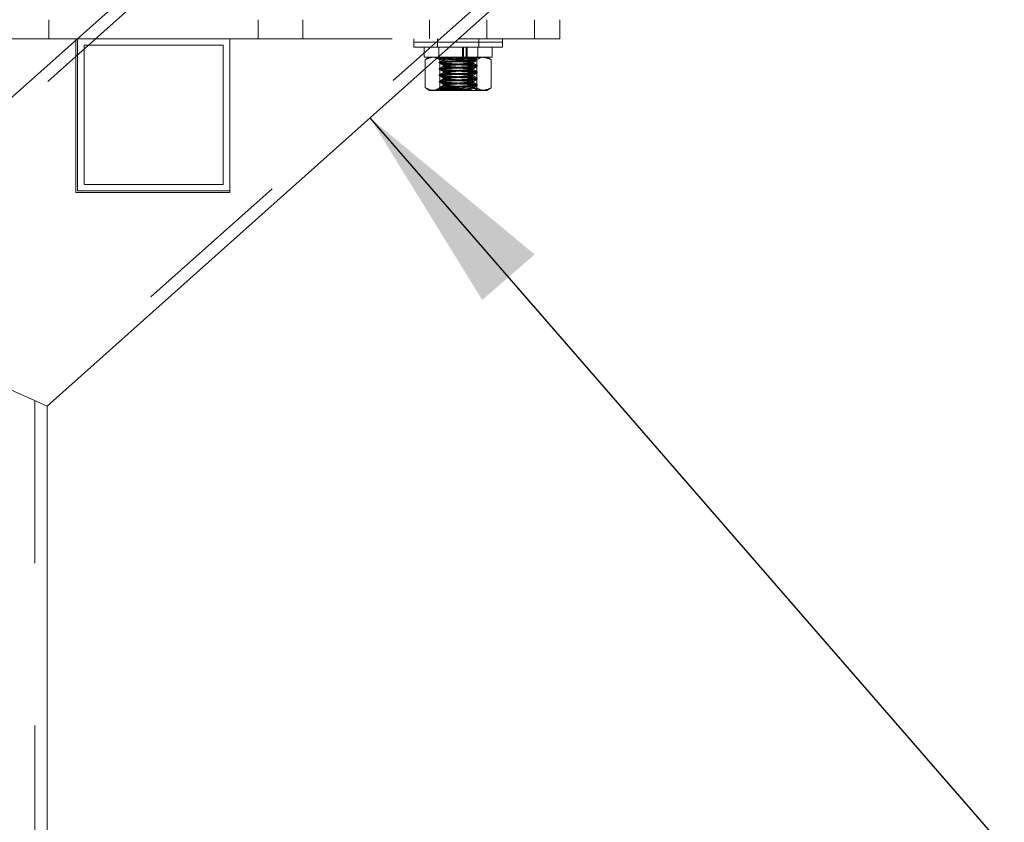
# Model space of a CAD drawing. Units: inches. Extents: x 1.05 to 9.63, y 0.5 to 5.47.
# Drawn here: x 2.42 to 3.03, y 3.07 to 3.56 of the extents above; entities that cross this region are included whole.
import ezdxf

# ---------------------------------------------------------------- set-up
doc = ezdxf.new("R2010")
doc.units = ezdxf.units.IN
doc.header["$MEASUREMENT"] = 0
doc.linetypes.add('HIDDEN', pattern=[0.075, 0.05, -0.025])
doc.styles.add('SLDTEXTSTYLE0', font='TXT', dxfattribs={"width": 0.75})
doc.dimstyles.new('SLDDIMSTYLE1', dxfattribs={"dimtxt": 0.125, "dimasz": 0.13, "dimexe": 0, "dimexo": 0.0625, "dimgap": 0.03125, "dimtad": 0, "dimtih": 1, "dimtoh": 1, "dimdec": 1, "dimlfac": 16, "dimrnd": 1e-09, "dimzin": 12, "dimdsep": 46, "dimtxsty": 'SLDTEXTSTYLE0', "dimsah": 1, "dimcen": 0.09, "dimadec": 0, "dimazin": 3, "dimtfac": 1, "dimtdec": 1, "dimtmove": 0, "dimatfit": 0, "dimfxl": 0, "dimfrac": 2, "dimtolj": 1, "dimtzin": 12, "dimarcsym": 0})
doc.dimstyles.new('SLDDIMSTYLE5', dxfattribs={"dimtxt": 0.18, "dimasz": 0.13, "dimexe": 0, "dimexo": 0.0625, "dimgap": 0, "dimtad": 0, "dimtih": 1, "dimtoh": 1, "dimdec": 0, "dimrnd": 1e-09, "dimzin": 0, "dimdsep": 46, "dimtxsty": 'Standard', "dimsah": 1, "dimcen": 0.09, "dimadec": 0, "dimazin": 0, "dimtfac": 0.13, "dimtdec": 0, "dimtofl": 0, "dimtmove": 0, "dimatfit": 3, "dimfxl": 0, "dimfrac": 2, "dimtolj": 1, "dimtzin": 0, "dimarcsym": 0})

# ---------------------------------------------------------------- blocks, each defined once
blk = doc.blocks.new('_D_5')
at = {"color": 7, "linetype": 'Continuous', "lineweight": 0}
for p, q in [((1.64796, 3.11927), (1.62257, 3.11927)), ((1.62257, 3.11927), (1.62257, 2.92083)), ((1.89615, 3.11927), (1.92155, 3.11927)), ((1.92155, 3.11927), (1.92155, 2.92083)), ((2.28109, 2.93924), (2.01211, 2.93924)), ((2.43734, 2.93924), (2.68734, 2.93924)), ((1.62257, 2.92083), (1.64796, 2.92083)), ((1.92155, 2.92083), (1.89615, 2.92083))]:
    blk.add_line(p, q, dxfattribs=at)
for points in [[(2.28109, 2.93924), (2.15109, 2.95924), (2.15109, 2.91924)], [(2.43734, 2.93924), (2.56734, 2.91924), (2.56734, 2.95924)]]:
    blk.add_solid(points, dxfattribs=at)
at = {"color": 7, "linetype": 'Continuous', "lineweight": 0, "char_height": 0.125, "attachment_point": 1, "style": 'SLDTEXTSTYLE0'}
for s, insert in [('64', (1.67969, 3.08197)), ('2.5', (1.6566, 2.89494))]:
    blk.add_mtext(s, dxfattribs=dict(at, insert=insert))

msp = doc.modelspace()

# ---------------------------------------------------------------- linework, layer by layer
at = {"color": 7, "linetype": 'HIDDEN', "lineweight": 0}
for p, q in [((2.2885888, 3.3929657), (3.4428194, 4.4241107)), ((3.6198863, 4.392889), (2.4298388, 3.3297466)), ((2.4384119, 3.5525725), (2.4384119, 3.5642913)), ((2.5673182, 3.5642913), (2.5673182, 3.5525725)), ((2.5946619, 3.5525725), (2.5946619, 3.5642913)), ((2.6727869, 3.5642913), (2.6727869, 3.5525725)), ((2.7079432, 3.5525725), (2.7079432, 3.5642913)), ((2.7372401, 3.5642913), (2.7372401, 3.5525725)), ((2.4550135, 3.5517001), (2.4550135, 3.457846)), ((2.4559901, 3.5525725), (2.4559901, 3.4588225)), ((2.5497401, 3.5525725), (2.4559901, 3.5525725)), ((2.5497401, 3.4588225), (2.5497401, 3.5525725)), ((2.5497401, 3.5525725), (2.6905205, 3.5525725)), ((2.6630213, 3.5525725), (2.6630213, 3.55051)), ((2.6776776, 3.5525725), (2.6776776, 3.55051)), ((2.7030526, 3.55051), (2.7030526, 3.5525725)), ((2.4600526, 3.54851), (2.4600526, 3.462885)), ((2.5456776, 3.54851), (2.4600526, 3.54851)), ((2.5456776, 3.462885), (2.5456776, 3.54851)), ((2.6630213, 3.55051), (2.6882118, 3.55051)), ((2.6630213, 3.55051), (2.6630213, 3.5473225)), ((2.6630213, 3.5473225), (2.6846438, 3.5473225)), ((2.6694276, 3.5473225), (2.6694276, 3.54126)), ((2.6776776, 3.55051), (2.6776776, 3.5473225)), ((2.6783338, 3.5473225), (2.6783338, 3.54126)), ((2.6929352, 3.5473225), (2.6929352, 3.54126)), ((2.6935423, 3.5473225), (2.6935423, 3.54126)), ((2.6952891, 3.5473225), (2.6952891, 3.54126)), ((2.6958944, 3.5473225), (2.6958944, 3.54126)), ((2.7023963, 3.54126), (2.7023963, 3.5473225)), ((2.7030526, 3.5473225), (2.7030526, 3.55051)), ((2.6778576, 3.54126), (2.6694276, 3.54126)), ((2.6701203, 3.5343478), (2.6701203, 3.53969)), ((2.6727869, 3.54126), (2.670799, 3.5401123)), ((2.6774525, 3.5408981), (2.6758141, 3.54126)), ((2.6785213, 3.54126), (2.6806827, 3.5390986)), ((2.6789773, 3.5223222), (2.6789773, 3.53969)), ((2.6859625, 3.541135), (2.679542, 3.541135)), ((2.6992221, 3.5223222), (2.6992221, 3.53969)), ((2.7020254, 3.5399738), (2.701171, 3.540469)), ((2.7012825, 3.5403337), (2.7022088, 3.54126)), ((2.6786463, 3.5379606), (2.6786463, 3.5374723)), ((2.6786463, 3.5340544), (2.6786463, 3.5335661)), ((2.6811835, 3.5360075), (2.6811835, 3.5355192)), ((2.6995466, 3.5374723), (2.6995466, 3.5379606)), ((2.6995466, 3.5335661), (2.6995466, 3.5340544)), ((2.7020838, 3.5355192), (2.7020838, 3.5360075)), ((2.6786463, 3.5301481), (2.6786463, 3.5296598)), ((2.6811835, 3.5321012), (2.6811835, 3.531613)), ((2.6811835, 3.528195), (2.6811835, 3.5277067)), ((2.6995466, 3.5296598), (2.6995466, 3.5301481)), ((2.7020838, 3.531613), (2.7020838, 3.5321012)), ((2.7020838, 3.5277067), (2.7020838, 3.528195)), ((2.6793257, 3.5215566), (2.6785213, 3.5207522)), ((2.6786463, 3.5262419), (2.6786463, 3.5257536)), ((2.6786463, 3.5223356), (2.6786463, 3.5218473)), ((2.6789553, 3.5219844), (2.6797439, 3.5215101)), ((2.6811835, 3.5242887), (2.6811835, 3.5234144)), ((2.6813405, 3.5236905), (2.682856, 3.5234144)), ((2.6888907, 3.5234144), (2.682856, 3.5234144)), ((2.6995466, 3.5257536), (2.6995466, 3.5262419)), ((2.7022088, 3.5207522), (2.7002089, 3.5227521)), ((2.7020838, 3.5238005), (2.7020838, 3.5242887)), ((2.6902008, 3.5208772), (2.6986229, 3.5208772)), ((2.4600526, 3.462885), (2.5456776, 3.462885)), ((2.4550135, 3.457846), (2.5497401, 3.457846)), ((2.4559901, 3.4588225), (2.5497401, 3.4588225)), ((2.5497401, 3.457846), (2.5497401, 3.4588225)), ((2.4298388, 3.3297466), (2.4298388, 2.1985894))]:
    msp.add_line(p, q, dxfattribs=at)
at = {"color": 7, "linetype": 'Continuous', "lineweight": 15}
for p, q in [((2.2810888, 3.3963225), (3.4119106, 4.406555)), ((3.6077811, 4.3720177), (2.4373388, 3.3263898)), ((2.7372401, 3.5642913), (2.7372401, 3.5525725)), ((2.7528651, 3.5642913), (2.7528651, 3.5525725)), ((2.2684901, 3.5525725), (2.4559901, 3.5525725)), ((2.4550135, 3.5525725), (2.4550135, 3.5517001)), ((2.6905205, 3.5525725), (2.7372401, 3.5525725)), ((2.7177088, 3.55051), (2.7177088, 3.5525725)), ((2.7372401, 3.5525725), (2.7528651, 3.5525725)), ((2.6846438, 3.5473225), (2.7177088, 3.5473225)), ((2.6882118, 3.55051), (2.7177088, 3.55051)), ((2.7113026, 3.54126), (2.7113026, 3.5473225)), ((2.7177088, 3.5473225), (2.7177088, 3.55051)), ((2.7113026, 3.54126), (2.6778576, 3.54126)), ((2.681508, 3.5223222), (2.681508, 3.53969)), ((2.7017528, 3.5223222), (2.7017528, 3.53969)), ((2.7099311, 3.5401123), (2.7079432, 3.54126)), ((2.7106099, 3.5223222), (2.7106099, 3.53969)), ((2.6701203, 3.5223222), (2.6701203, 3.5343478)), ((2.6708229, 3.5220555), (2.6701203, 3.5223222)), ((2.6707496, 3.5219285), (2.6727869, 3.5207522)), ((2.7079432, 3.5207522), (2.7099805, 3.5219285)), ((2.6758141, 3.5207522), (2.6727869, 3.5207522)), ((2.6916304, 3.5207522), (2.6758141, 3.5207522)), ((2.7061814, 3.5207522), (2.6916304, 3.5207522)), ((2.7079432, 3.5207522), (2.7061814, 3.5207522)), ((2.4373388, 3.3263898), (2.2810888, 3.3963225)), ((2.4373388, 2.6417144), (2.4373388, 3.3263898))]:
    msp.add_line(p, q, dxfattribs=at)
at = {"color": 7, "linetype": 'HIDDEN', "lineweight": 0}
for points, knots in [([(2.6758141, 3.54126), (2.6753464, 3.541241), (2.6734196, 3.5411627), (2.671542, 3.5403246), (2.6701203, 3.53969)], [0, 0, 0, 0, 0.24275059, 1, 1, 1, 1]), ([(2.6701203, 3.53969), (2.6708395, 3.5401288), (2.6722911, 3.5410145), (2.6737917, 3.5411777), (2.6745488, 3.54126)], [0, 0, 0, 0, 0.49545796, 1, 1, 1, 1]), ([(2.6745488, 3.54126), (2.6746538, 3.5412584), (2.6761493, 3.5412361), (2.6776147, 3.5404349), (2.6789773, 3.53969)], [0, 0, 0, 0, 0.07021903, 1, 1, 1, 1]), ([(2.6807311, 3.5391964), (2.6804724, 3.5390463), (2.6797876, 3.5386488), (2.6791033, 3.5382521), (2.6786775, 3.5380053)], [0, 0, 0, 0, 0.37779852, 1, 1, 1, 1]), ([(2.7018685, 3.5394255), (2.7019121, 3.5393894), (2.7020497, 3.5392756), (2.7003526, 3.539054), (2.6971244, 3.5388187), (2.6927789, 3.538583), (2.6881089, 3.5383171), (2.6837376, 3.538097), (2.6804636, 3.5378418), (2.6787094, 3.5376279), (2.6788235, 3.5375113), (2.6788616, 3.5374723)], [0, 0, 0, 0, 0.05894295, 0.1862939, 0.31038548, 0.43447707, 0.56182802, 0.68413958, 0.81038548, 0.93663138, 1, 1, 1, 1]), ([(2.7018685, 3.5399137), (2.7019121, 3.5398777), (2.7020497, 3.5397639), (2.7003526, 3.5395423), (2.6971245, 3.539307), (2.6927784, 3.5390713), (2.6881105, 3.5388054), (2.6837319, 3.5385852), (2.6804857, 3.5383303), (2.6787826, 3.5381316), (2.6788512, 3.5380293), (2.6788676, 3.5380048)], [0, 0, 0, 0, 0.060372574, 0.190812347, 0.317913698, 0.445015049, 0.575454822, 0.700732981, 0.8300409, 0.959348819, 1, 1, 1, 1]), ([(2.6789773, 3.53969), (2.6806212, 3.5401288), (2.6839392, 3.5410145), (2.6873692, 3.5411777), (2.6890997, 3.54126)], [0, 0, 0, 0, 0.49545796, 1, 1, 1, 1]), ([(2.679542, 3.541135), (2.6800771, 3.5410702), (2.681129, 3.5409426), (2.6840131, 3.5407522), (2.6879403, 3.5405359), (2.6926333, 3.5402702), (2.6969561, 3.5400504), (2.7004054, 3.5397936), (2.7013702, 3.539627), (2.7018525, 3.5395437)], [0, 0, 0, 0, 0.116314334, 0.228690183, 0.381526403, 0.538376994, 0.689020871, 0.844510436, 1, 1, 1, 1]), ([(2.6951777, 3.5385978), (2.6943219, 3.538748), (2.6925732, 3.5390548), (2.6893285, 3.5395571), (2.6859592, 3.5400483), (2.6828041, 3.5404681), (2.6807052, 3.5408498), (2.6798029, 3.5410711), (2.679542, 3.541135)], [0, 0, 0, 0, 0.17008258, 0.347556, 0.53442626, 0.72116791, 0.91939789, 1, 1, 1, 1]), ([(2.7012537, 3.5403624), (2.7012682, 3.5403582), (2.7014282, 3.5403117), (2.7005285, 3.5402154), (2.6985781, 3.5400713), (2.6956259, 3.5399483), (2.6921664, 3.5398124), (2.6885871, 3.5396676), (2.6853041, 3.5395432), (2.6826573, 3.5394092), (2.6810967, 3.539263), (2.6804515, 3.5391774), (2.6806869, 3.5391277), (2.6807074, 3.5391233)], [0, 0, 0, 0, 0.01151962, 0.12648209, 0.2383813, 0.35028821, 0.46125969, 0.56887541, 0.67649523, 0.78346905, 0.88680155, 0.9901357, 1, 1, 1, 1]), ([(2.6859625, 3.541135), (2.6870451, 3.5410738), (2.6892141, 3.5409512), (2.6930338, 3.5407383), (2.6969556, 3.5405387), (2.7004056, 3.5402818), (2.7013702, 3.5401152), (2.7018525, 3.5400319)], [0, 0, 0, 0, 0.16495556, 0.33047777, 0.5489665, 0.77448325, 1, 1, 1, 1]), ([(2.6859625, 3.541135), (2.687033, 3.541097), (2.6893632, 3.5410141), (2.6931312, 3.5408783), (2.6967142, 3.5407574), (2.699427, 3.5406186), (2.7009958, 3.5404945), (2.7010956, 3.5404275), (2.7011325, 3.5404026)], [0, 0, 0, 0, 0.15826023, 0.34450909, 0.53078687, 0.71468649, 0.89431213, 1, 1, 1, 1]), ([(2.6992221, 3.53969), (2.7006439, 3.5403246), (2.7025214, 3.5411627), (2.7044483, 3.541241), (2.704916, 3.54126)], [0, 0, 0, 0, 0.75724941, 1, 1, 1, 1]), ([(2.6994891, 3.5378961), (2.6999142, 3.5381431), (2.7007651, 3.5386373), (2.701616, 3.5391307), (2.7020416, 3.5393775)], [0, 0, 0, 0, 0.49973037, 1, 1, 1, 1]), ([(2.704916, 3.54126), (2.7064104, 3.5410689), (2.7083383, 3.5408222), (2.7101929, 3.5398979), (2.7106099, 3.53969)], [0, 0, 0, 0, 0.7751459, 1, 1, 1, 1]), ([(2.6812315, 3.5355806), (2.680806, 3.5353336), (2.6799543, 3.5348392), (2.6791033, 3.5343459), (2.6786775, 3.5340991)], [0, 0, 0, 0, 0.49969076, 1, 1, 1, 1]), ([(2.7018685, 3.5355192), (2.7019121, 3.5354832), (2.7020497, 3.5353694), (2.7003526, 3.5351477), (2.6971244, 3.5349124), (2.6927789, 3.5346768), (2.6881089, 3.5344109), (2.6837376, 3.5341907), (2.6804636, 3.5339356), (2.6787094, 3.5337216), (2.6788235, 3.533605), (2.6788616, 3.5335661)], [0, 0, 0, 0, 0.05894295, 0.1862939, 0.31038548, 0.43447707, 0.56182802, 0.68413958, 0.81038548, 0.93663138, 1, 1, 1, 1]), ([(2.7018685, 3.5360075), (2.7019121, 3.5359715), (2.7020497, 3.5358577), (2.7003526, 3.535636), (2.6971245, 3.5354007), (2.6927784, 3.535165), (2.6881105, 3.5348992), (2.6837319, 3.5346789), (2.6804857, 3.5344241), (2.6787826, 3.5342253), (2.6788512, 3.534123), (2.6788676, 3.5340985)], [0, 0, 0, 0, 0.06037257, 0.19081235, 0.3179137, 0.44501505, 0.57545482, 0.70073298, 0.8300409, 0.95934882, 1, 1, 1, 1]), ([(2.6788467, 3.5378507), (2.679314, 3.5377635), (2.6802367, 3.5375915), (2.6836437, 3.5373532), (2.6879384, 3.5371184), (2.6926338, 3.5368522), (2.6969559, 3.5366325), (2.7004055, 3.5363756), (2.7013702, 3.536209), (2.7018525, 3.5361257)], [0, 0, 0, 0, 0.14509813, 0.28648268, 0.42786723, 0.57296536, 0.71232183, 0.85616092, 1, 1, 1, 1]), ([(2.6788467, 3.5373624), (2.679314, 3.5372752), (2.6802367, 3.5371032), (2.6836437, 3.5368649), (2.6879384, 3.5366301), (2.6926338, 3.5363639), (2.6969559, 3.5361442), (2.7004055, 3.5358873), (2.7013702, 3.5357207), (2.7018525, 3.5356374)], [0, 0, 0, 0, 0.145098132, 0.28648268, 0.427867229, 0.572965361, 0.712321833, 0.856160917, 1, 1, 1, 1]), ([(2.6788467, 3.5339444), (2.679314, 3.5338573), (2.6802367, 3.5336852), (2.6836437, 3.5334469), (2.6879384, 3.5332121), (2.6926338, 3.5329459), (2.6969559, 3.5327263), (2.7004055, 3.5324693), (2.7013702, 3.5323027), (2.7018525, 3.5322194)], [0, 0, 0, 0, 0.14509813, 0.28648268, 0.42786723, 0.57296536, 0.71232183, 0.85616092, 1, 1, 1, 1]), ([(2.6788467, 3.5334561), (2.679314, 3.533369), (2.6802367, 3.5331969), (2.6836437, 3.5329587), (2.6879384, 3.5327238), (2.6926338, 3.5324576), (2.6969559, 3.532238), (2.7004055, 3.5319811), (2.7013702, 3.5318145), (2.7018525, 3.5317312)], [0, 0, 0, 0, 0.145098132, 0.28648268, 0.427867229, 0.572965361, 0.712321833, 0.856160917, 1, 1, 1, 1]), ([(2.6789553, 3.5376094), (2.6793627, 3.5373642), (2.6801774, 3.5368739), (2.6809956, 3.5363835), (2.6814046, 3.5361383)], [0, 0, 0, 0, 0.50004142, 1, 1, 1, 1]), ([(2.6789553, 3.5337031), (2.6793627, 3.5334579), (2.6801774, 3.5329676), (2.6809956, 3.5324772), (2.6814046, 3.532232)], [0, 0, 0, 0, 0.50004142, 1, 1, 1, 1]), ([(2.699378, 3.5379606), (2.6994121, 3.5379246), (2.6995199, 3.5378108), (2.6981904, 3.5375892), (2.695661, 3.5373538), (2.692256, 3.5371182), (2.6885978, 3.5368523), (2.6851722, 3.5366321), (2.6826074, 3.536377), (2.681233, 3.536163), (2.6813223, 3.5360464), (2.6813522, 3.5360075)], [0, 0, 0, 0, 0.05893827, 0.18629793, 0.31038606, 0.4344742, 0.56183386, 0.68413572, 0.81038606, 0.93663641, 1, 1, 1, 1]), ([(2.699378, 3.5374723), (2.6994121, 3.5374363), (2.6995199, 3.5373225), (2.6981904, 3.5371009), (2.695661, 3.5368655), (2.692256, 3.5366299), (2.6885978, 3.536364), (2.6851722, 3.5361438), (2.6826074, 3.5358887), (2.681233, 3.5356748), (2.6813223, 3.5355582), (2.6813522, 3.5355192)], [0, 0, 0, 0, 0.05893827, 0.18629793, 0.31038606, 0.4344742, 0.56183386, 0.68413572, 0.81038606, 0.93663641, 1, 1, 1, 1]), ([(2.699378, 3.5340544), (2.6994121, 3.5340184), (2.6995199, 3.5339045), (2.6981904, 3.5336829), (2.695661, 3.5334476), (2.692256, 3.5332119), (2.6885978, 3.5329461), (2.6851722, 3.5327259), (2.6826074, 3.5324707), (2.681233, 3.5322568), (2.6813223, 3.5321402), (2.6813522, 3.5321012)], [0, 0, 0, 0, 0.05893827, 0.18629793, 0.31038606, 0.4344742, 0.56183386, 0.68413572, 0.81038606, 0.93663641, 1, 1, 1, 1]), ([(2.699378, 3.5335661), (2.6994121, 3.5335301), (2.6995199, 3.5334162), (2.6981904, 3.5331946), (2.695661, 3.5329593), (2.692256, 3.5327236), (2.6885978, 3.5324578), (2.6851722, 3.5322376), (2.6826074, 3.5319825), (2.681233, 3.5317685), (2.6813223, 3.5316519), (2.6813522, 3.531613)], [0, 0, 0, 0, 0.05893827, 0.18629793, 0.31038606, 0.4344742, 0.56183386, 0.68413572, 0.81038606, 0.93663641, 1, 1, 1, 1]), ([(2.6813405, 3.5358975), (2.6817066, 3.5358104), (2.6824294, 3.5356384), (2.6850989, 3.5354001), (2.688464, 3.5351652), (2.6921422, 3.5348991), (2.6955292, 3.5346794), (2.6982316, 3.5344225), (2.6989875, 3.5342559), (2.6993654, 3.5341726)], [0, 0, 0, 0, 0.145106446, 0.286485502, 0.427864558, 0.572971004, 0.712314888, 0.856157444, 1, 1, 1, 1]), ([(2.6813405, 3.5354093), (2.6817066, 3.5353221), (2.6824294, 3.5351501), (2.6850989, 3.5349118), (2.688464, 3.5346769), (2.6921422, 3.5344108), (2.6955292, 3.5341911), (2.6982316, 3.5339342), (2.6989875, 3.5337676), (2.6993654, 3.5336843)], [0, 0, 0, 0, 0.145106446, 0.286485502, 0.427864558, 0.572971004, 0.712314888, 0.856157444, 1, 1, 1, 1]), ([(2.6882394, 3.5385978), (2.689553, 3.5385033), (2.6920472, 3.5383238), (2.6955336, 3.5380969), (2.6982305, 3.5378405), (2.6989871, 3.5376739), (2.6993654, 3.5375905)], [0, 0, 0, 0, 0.26636524, 0.50575769, 0.75287884, 1, 1, 1, 1]), ([(2.6951777, 3.5385978), (2.6962183, 3.5385087), (2.6982346, 3.5383361), (2.6989967, 3.5381627), (2.6993654, 3.5380788)], [0, 0, 0, 0, 0.51609831, 1, 1, 1, 1]), ([(2.7020254, 3.5360675), (2.7016003, 3.5363138), (2.7007504, 3.5368062), (2.6999015, 3.5372993), (2.6994771, 3.5375457)], [0, 0, 0, 0, 0.50019571, 1, 1, 1, 1]), ([(2.7020254, 3.5321613), (2.7016003, 3.5324076), (2.7007504, 3.5329), (2.6999015, 3.5333931), (2.6994771, 3.5336395)], [0, 0, 0, 0, 0.50019571, 1, 1, 1, 1]), ([(2.6994891, 3.5339899), (2.6999142, 3.5342368), (2.7007651, 3.5347311), (2.701616, 3.5352245), (2.7020416, 3.5354713)], [0, 0, 0, 0, 0.49973037, 1, 1, 1, 1]), ([(2.6812315, 3.5316744), (2.680806, 3.5314274), (2.6799543, 3.530933), (2.6791033, 3.5304396), (2.6786775, 3.5301928)], [0, 0, 0, 0, 0.49969076, 1, 1, 1, 1]), ([(2.6812315, 3.5277681), (2.680806, 3.5275211), (2.6799543, 3.5270267), (2.6791033, 3.5265334), (2.6786775, 3.5262866)], [0, 0, 0, 0, 0.49969076, 1, 1, 1, 1]), ([(2.7018685, 3.531613), (2.7019121, 3.5315769), (2.7020497, 3.5314631), (2.7003526, 3.5312415), (2.6971244, 3.5310062), (2.6927789, 3.5307705), (2.6881089, 3.5305046), (2.6837376, 3.5302845), (2.6804636, 3.5300293), (2.6787094, 3.5298154), (2.6788235, 3.5296988), (2.6788616, 3.5296598)], [0, 0, 0, 0, 0.05894295, 0.1862939, 0.31038548, 0.43447707, 0.56182802, 0.68413958, 0.81038548, 0.93663138, 1, 1, 1, 1]), ([(2.7018685, 3.5277067), (2.7019121, 3.5276707), (2.7020497, 3.5275569), (2.7003526, 3.5273352), (2.6971244, 3.5270999), (2.6927789, 3.5268643), (2.6881089, 3.5265984), (2.6837376, 3.5263782), (2.6804636, 3.5261231), (2.6787094, 3.5259091), (2.6788235, 3.5257925), (2.6788616, 3.5257536)], [0, 0, 0, 0, 0.05894295, 0.1862939, 0.31038548, 0.43447707, 0.56182802, 0.68413958, 0.81038548, 0.93663138, 1, 1, 1, 1]), ([(2.7018685, 3.5321012), (2.7019121, 3.5320652), (2.7020497, 3.5319514), (2.7003526, 3.5317298), (2.6971245, 3.5314945), (2.6927784, 3.5312588), (2.6881105, 3.5309929), (2.6837319, 3.5307727), (2.6804857, 3.5305178), (2.6787826, 3.5303191), (2.6788512, 3.5302168), (2.6788676, 3.5301923)], [0, 0, 0, 0, 0.060372574, 0.190812347, 0.317913698, 0.445015049, 0.575454822, 0.700732981, 0.8300409, 0.959348819, 1, 1, 1, 1]), ([(2.7018685, 3.528195), (2.7019121, 3.528159), (2.7020497, 3.5280452), (2.7003526, 3.5278235), (2.6971245, 3.5275882), (2.6927784, 3.5273525), (2.6881105, 3.5270867), (2.6837319, 3.5268664), (2.6804857, 3.5266116), (2.6787826, 3.5264128), (2.6788512, 3.5263105), (2.6788676, 3.526286)], [0, 0, 0, 0, 0.06037257, 0.19081235, 0.3179137, 0.44501505, 0.57545482, 0.70073298, 0.8300409, 0.95934882, 1, 1, 1, 1]), ([(2.6788467, 3.5300382), (2.679314, 3.529951), (2.6802367, 3.529779), (2.6836437, 3.5295407), (2.6879384, 3.5293059), (2.6926338, 3.5290397), (2.6969559, 3.52882), (2.7004055, 3.5285631), (2.7013702, 3.5283965), (2.7018525, 3.5283132)], [0, 0, 0, 0, 0.14509813, 0.28648268, 0.42786723, 0.57296536, 0.71232183, 0.85616092, 1, 1, 1, 1]), ([(2.6788467, 3.5295499), (2.679314, 3.5294627), (2.6802367, 3.5292907), (2.6836437, 3.5290524), (2.6879384, 3.5288176), (2.6926338, 3.5285514), (2.6969559, 3.5283317), (2.7004055, 3.5280748), (2.7013702, 3.5279082), (2.7018525, 3.5278249)], [0, 0, 0, 0, 0.145098132, 0.28648268, 0.427867229, 0.572965361, 0.712321833, 0.856160917, 1, 1, 1, 1]), ([(2.6789553, 3.5297969), (2.6793627, 3.5295517), (2.6801774, 3.5290614), (2.6809956, 3.528571), (2.6814046, 3.5283258)], [0, 0, 0, 0, 0.50004142, 1, 1, 1, 1]), ([(2.699378, 3.5301481), (2.6994121, 3.5301121), (2.6995199, 3.5299983), (2.6981904, 3.5297767), (2.695661, 3.5295413), (2.692256, 3.5293057), (2.6885978, 3.5290398), (2.6851722, 3.5288196), (2.6826074, 3.5285645), (2.681233, 3.5283505), (2.6813223, 3.5282339), (2.6813522, 3.528195)], [0, 0, 0, 0, 0.058938274, 0.186297931, 0.310386065, 0.434474198, 0.561833855, 0.684135722, 0.810386065, 0.936636408, 1, 1, 1, 1]), ([(2.699378, 3.5296598), (2.6994121, 3.5296238), (2.6995199, 3.52951), (2.6981904, 3.5292884), (2.695661, 3.529053), (2.692256, 3.5288174), (2.6885978, 3.5285515), (2.6851722, 3.5283313), (2.6826074, 3.5280762), (2.681233, 3.5278623), (2.6813223, 3.5277457), (2.6813522, 3.5277067)], [0, 0, 0, 0, 0.05893827, 0.18629793, 0.31038606, 0.4344742, 0.56183386, 0.68413572, 0.81038606, 0.93663641, 1, 1, 1, 1]), ([(2.6813405, 3.5319913), (2.6817066, 3.5319041), (2.6824294, 3.5317321), (2.6850989, 3.5314938), (2.688464, 3.531259), (2.6921422, 3.5309928), (2.6955292, 3.5307731), (2.6982316, 3.5305162), (2.6989875, 3.5303496), (2.6993654, 3.5302663)], [0, 0, 0, 0, 0.14510645, 0.2864855, 0.42786456, 0.572971, 0.71231489, 0.85615744, 1, 1, 1, 1]), ([(2.6813405, 3.531503), (2.6817066, 3.5314159), (2.6824294, 3.5312438), (2.6850989, 3.5310055), (2.688464, 3.5307707), (2.6921422, 3.5305045), (2.6955292, 3.5302848), (2.6982316, 3.5300279), (2.6989875, 3.5298613), (2.6993654, 3.529778)], [0, 0, 0, 0, 0.14510645, 0.2864855, 0.42786456, 0.572971, 0.71231489, 0.85615744, 1, 1, 1, 1]), ([(2.6813405, 3.528085), (2.6817066, 3.5279979), (2.6824294, 3.5278259), (2.6850989, 3.5275876), (2.688464, 3.5273527), (2.6921422, 3.5270866), (2.6955292, 3.5268669), (2.6982316, 3.52661), (2.6989875, 3.5264434), (2.6993654, 3.5263601)], [0, 0, 0, 0, 0.14510645, 0.2864855, 0.42786456, 0.572971, 0.71231489, 0.85615744, 1, 1, 1, 1]), ([(2.6813405, 3.5275968), (2.6817066, 3.5275096), (2.6824294, 3.5273376), (2.6850989, 3.5270993), (2.688464, 3.5268644), (2.6921422, 3.5265983), (2.6955292, 3.5263786), (2.6982316, 3.5261217), (2.6989875, 3.5259551), (2.6993654, 3.5258718)], [0, 0, 0, 0, 0.14510645, 0.2864855, 0.42786456, 0.572971, 0.71231489, 0.85615744, 1, 1, 1, 1]), ([(2.7020254, 3.528255), (2.7016003, 3.5285013), (2.7007504, 3.5289937), (2.6999015, 3.5294868), (2.6994771, 3.5297332)], [0, 0, 0, 0, 0.50019571, 1, 1, 1, 1]), ([(2.6994891, 3.5300836), (2.6999142, 3.5303306), (2.7007651, 3.5308248), (2.701616, 3.5313182), (2.7020416, 3.531565)], [0, 0, 0, 0, 0.49973037, 1, 1, 1, 1]), ([(2.6994891, 3.5261774), (2.6999142, 3.5264243), (2.7007651, 3.5269186), (2.701616, 3.527412), (2.7020416, 3.5276588)], [0, 0, 0, 0, 0.49973037, 1, 1, 1, 1]), ([(2.6745488, 3.5207522), (2.6744438, 3.5207535), (2.6731857, 3.5207694), (2.6719529, 3.5214405), (2.6708229, 3.5220555)], [0, 0, 0, 0, 0.08347714, 1, 1, 1, 1]), ([(2.6789773, 3.5223222), (2.6782581, 3.5218834), (2.6768065, 3.5209977), (2.6753059, 3.5208345), (2.6745488, 3.5207522)], [0, 0, 0, 0, 0.49545796, 1, 1, 1, 1]), ([(2.6812315, 3.5238619), (2.680806, 3.5236149), (2.6799543, 3.5231205), (2.6791033, 3.5226271), (2.6786775, 3.5223803)], [0, 0, 0, 0, 0.49969076, 1, 1, 1, 1]), ([(2.7018685, 3.5238005), (2.7019121, 3.5237644), (2.7020497, 3.5236506), (2.7003526, 3.523429), (2.6971244, 3.5231937), (2.6927789, 3.522958), (2.6881089, 3.5226921), (2.6837376, 3.522472), (2.6804636, 3.5222168), (2.6787094, 3.5220029), (2.6788235, 3.5218863), (2.6788616, 3.5218473)], [0, 0, 0, 0, 0.05894295, 0.1862939, 0.31038548, 0.43447707, 0.56182802, 0.68413958, 0.81038548, 0.93663138, 1, 1, 1, 1]), ([(2.7018685, 3.5242887), (2.7019121, 3.5242527), (2.7020497, 3.5241389), (2.7003526, 3.5239173), (2.6971245, 3.523682), (2.6927784, 3.5234463), (2.6881105, 3.5231804), (2.6837319, 3.5229602), (2.6804857, 3.5227053), (2.6787826, 3.5225066), (2.6788512, 3.5224043), (2.6788676, 3.5223798)], [0, 0, 0, 0, 0.06037257, 0.19081235, 0.3179137, 0.44501505, 0.57545482, 0.70073298, 0.8300409, 0.95934882, 1, 1, 1, 1]), ([(2.6788467, 3.5261319), (2.679314, 3.5260448), (2.6802367, 3.5258727), (2.6836437, 3.5256344), (2.6879384, 3.5253996), (2.6926338, 3.5251334), (2.6969559, 3.5249138), (2.7004055, 3.5246568), (2.7013702, 3.5244902), (2.7018525, 3.5244069)], [0, 0, 0, 0, 0.14509813, 0.28648268, 0.42786723, 0.57296536, 0.71232183, 0.85616092, 1, 1, 1, 1]), ([(2.6788467, 3.5256436), (2.679314, 3.5255565), (2.6802367, 3.5253844), (2.6836437, 3.5251462), (2.6879384, 3.5249113), (2.6926338, 3.5246451), (2.6969559, 3.5244255), (2.7004055, 3.5241686), (2.7013702, 3.524002), (2.7018525, 3.5239187)], [0, 0, 0, 0, 0.14509813, 0.28648268, 0.42786723, 0.57296536, 0.71232183, 0.85616092, 1, 1, 1, 1]), ([(2.6788467, 3.5222257), (2.6793141, 3.5221385), (2.6802369, 3.5219665), (2.6836426, 3.5217282), (2.6879424, 3.5214934), (2.6922542, 3.5212478), (2.6959647, 3.5210595), (2.6977331, 3.5209382), (2.6986229, 3.5208772)], [0, 0, 0, 0, 0.18444637, 0.3641721, 0.54389783, 0.7283442, 0.86332548, 1, 1, 1, 1]), ([(2.6788467, 3.5217374), (2.6793134, 3.5216503), (2.6802348, 3.5214785), (2.6833521, 3.5212597), (2.686774, 3.5210697), (2.6890455, 3.5209421), (2.6902008, 3.5208772)], [0, 0, 0, 0, 0.2913397, 0.57522297, 0.78395374, 1, 1, 1, 1]), ([(2.6789553, 3.5258906), (2.6793627, 3.5256454), (2.6801774, 3.5251551), (2.6809956, 3.5246647), (2.6814046, 3.5244195)], [0, 0, 0, 0, 0.50004142, 1, 1, 1, 1]), ([(2.6793899, 3.5214925), (2.6793639, 3.5215043), (2.6792421, 3.5215596), (2.6803139, 3.5216577), (2.6825031, 3.5218032), (2.6856158, 3.5219323), (2.6891814, 3.5220611), (2.6927892, 3.5222065), (2.6960383, 3.5223377), (2.6985334, 3.5224645), (2.7000681, 3.5226066), (2.7001495, 3.5226912), (2.7001885, 3.5227317)], [0, 0, 0, 0, 0.03133372, 0.14668963, 0.25795844, 0.36922717, 0.4806289, 0.58769759, 0.69474727, 0.80191298, 0.90504474, 1, 1, 1, 1]), ([(2.6902008, 3.5208772), (2.6891003, 3.5209167), (2.6866929, 3.5210031), (2.6833892, 3.5211219), (2.6806907, 3.5212555), (2.6798993, 3.5213505), (2.6795099, 3.5213972)], [0, 0, 0, 0, 0.2214074, 0.48434135, 0.74633853, 1, 1, 1, 1]), ([(2.699378, 3.5262419), (2.6994121, 3.5262059), (2.6995199, 3.526092), (2.6981904, 3.5258704), (2.695661, 3.5256351), (2.692256, 3.5253994), (2.6885978, 3.5251336), (2.6851722, 3.5249134), (2.6826074, 3.5246582), (2.681233, 3.5244443), (2.6813223, 3.5243277), (2.6813522, 3.5242887)], [0, 0, 0, 0, 0.05893827, 0.18629793, 0.31038606, 0.4344742, 0.56183386, 0.68413572, 0.81038606, 0.93663641, 1, 1, 1, 1]), ([(2.699378, 3.5257536), (2.6994121, 3.5257176), (2.6995199, 3.5256037), (2.6981904, 3.5253821), (2.695661, 3.5251468), (2.692256, 3.5249111), (2.6885978, 3.5246453), (2.6851722, 3.5244251), (2.6826074, 3.52417), (2.681233, 3.523956), (2.6813223, 3.5238394), (2.6813522, 3.5238005)], [0, 0, 0, 0, 0.058938274, 0.186297931, 0.310386065, 0.434474198, 0.561833855, 0.684135722, 0.810386065, 0.936636408, 1, 1, 1, 1]), ([(2.6813405, 3.5241788), (2.6817079, 3.5240915), (2.6824332, 3.5239192), (2.6851829, 3.5236743), (2.6876116, 3.5235041), (2.6888907, 3.5234144)], [0, 0, 0, 0, 0.32697647, 0.6455538, 1, 1, 1, 1]), ([(2.682856, 3.5234144), (2.6833854, 3.523257), (2.6844428, 3.5229426), (2.6870968, 3.5225135), (2.6902858, 3.5220102), (2.6938458, 3.5215245), (2.6966761, 3.5211809), (2.6981318, 3.5209538), (2.6986229, 3.5208772)], [0, 0, 0, 0, 0.16487174, 0.3292586, 0.5172763, 0.70979866, 0.90210247, 1, 1, 1, 1]), ([(2.6992221, 3.5223222), (2.6975782, 3.5218834), (2.6942602, 3.5209977), (2.6908303, 3.5208345), (2.6890997, 3.5207522)], [0, 0, 0, 0, 0.49545796, 1, 1, 1, 1]), ([(2.704916, 3.5207522), (2.7045014, 3.5207671), (2.7025751, 3.5208364), (2.7006964, 3.5216689), (2.6992221, 3.5223222)], [0, 0, 0, 0, 0.21523034, 1, 1, 1, 1]), ([(2.7020254, 3.5243488), (2.7016003, 3.5245951), (2.7007504, 3.5250875), (2.6999015, 3.5255806), (2.6994771, 3.525827)], [0, 0, 0, 0, 0.50019571, 1, 1, 1, 1]), ([(2.7001131, 3.5226335), (2.7003303, 3.5227596), (2.7009731, 3.523133), (2.701616, 3.5235057), (2.7020416, 3.5237525)], [0, 0, 0, 0, 0.33784852, 1, 1, 1, 1]), ([(2.7106099, 3.5223222), (2.7102582, 3.522146), (2.7084051, 3.5212173), (2.7064777, 3.5209604), (2.704916, 3.5207522)], [0, 0, 0, 0, 0.18978806, 1, 1, 1, 1])]:
    msp.add_open_spline(points, degree=3, knots=knots, dxfattribs=at)
at = {"color": 7, "linetype": 'Continuous', "lineweight": 15}
for points, knots in [([(2.681508, 3.53969), (2.6810915, 3.5399024), (2.679769, 3.5405769), (2.6783943, 3.5407675), (2.6774525, 3.5408981)], [0, 0, 0, 0, 0.3149556, 1, 1, 1, 1]), ([(2.6916304, 3.54126), (2.6913904, 3.5412584), (2.6879722, 3.5412361), (2.6846225, 3.5404349), (2.681508, 3.53969)], [0, 0, 0, 0, 0.07021903, 1, 1, 1, 1]), ([(2.7017528, 3.53969), (2.7001089, 3.5401288), (2.6967909, 3.5410145), (2.693361, 3.5411777), (2.6916304, 3.54126)], [0, 0, 0, 0, 0.49545796, 1, 1, 1, 1]), ([(2.7061814, 3.54126), (2.7060763, 3.5412584), (2.7045809, 3.5412361), (2.7031154, 3.5404349), (2.7017528, 3.53969)], [0, 0, 0, 0, 0.07021903, 1, 1, 1, 1]), ([(2.7106099, 3.53969), (2.7098907, 3.5401288), (2.7084391, 3.5410145), (2.7069385, 3.5411777), (2.7061814, 3.54126)], [0, 0, 0, 0, 0.49545796, 1, 1, 1, 1]), ([(2.6701203, 3.5223222), (2.6715946, 3.5216689), (2.6734732, 3.5208364), (2.6753995, 3.5207671), (2.6758141, 3.5207522)], [0, 0, 0, 0, 0.78476967, 1, 1, 1, 1]), ([(2.6758141, 3.5207522), (2.6773758, 3.5209604), (2.6793032, 3.5212173), (2.6811563, 3.522146), (2.681508, 3.5223222)], [0, 0, 0, 0, 0.81021194, 1, 1, 1, 1]), ([(2.681508, 3.5223222), (2.6831519, 3.5218834), (2.6864699, 3.5209977), (2.6898999, 3.5208345), (2.6916304, 3.5207522)], [0, 0, 0, 0, 0.49545796, 1, 1, 1, 1]), ([(2.6916304, 3.5207522), (2.6918704, 3.5207538), (2.6952887, 3.5207761), (2.6986384, 3.5215773), (2.7017528, 3.5223222)], [0, 0, 0, 0, 0.07021903, 1, 1, 1, 1]), ([(2.7017528, 3.5223222), (2.702472, 3.5218834), (2.7039237, 3.5209977), (2.7054242, 3.5208345), (2.7061814, 3.5207522)], [0, 0, 0, 0, 0.49545796, 1, 1, 1, 1]), ([(2.7061814, 3.5207522), (2.7062864, 3.5207538), (2.7077818, 3.5207761), (2.7092473, 3.5215773), (2.7106099, 3.5223222)], [0, 0, 0, 0, 0.07021903, 1, 1, 1, 1])]:
    msp.add_open_spline(points, degree=3, knots=knots, dxfattribs=at)

# ---------------------------------------------------------------- dimensions: what is measured, and where the dimension line sits
at = {"color": 7, "linetype": 'Continuous', "lineweight": 0}
dim = msp.add_linear_dim(base=(2.2810888, 2.939236), p1=(2.4373388, 3.3263898), p2=(2.2810888, 3.3963225), dimstyle='SLDDIMSTYLE1', dxfattribs=at)
dim.commit()
dim.dimension.update_dxf_attribs({"geometry": '_D_5', "text_midpoint": (1.7720556, 2.939236), "dimtype": 160})

# ---------------------------------------------------------------- leaders
msp.add_leader([(2.6360093, 3.5038744), (3.0917334, 2.979241)], dimstyle='SLDDIMSTYLE5', dxfattribs=at)

doc.saveas('drawing.dxf')
